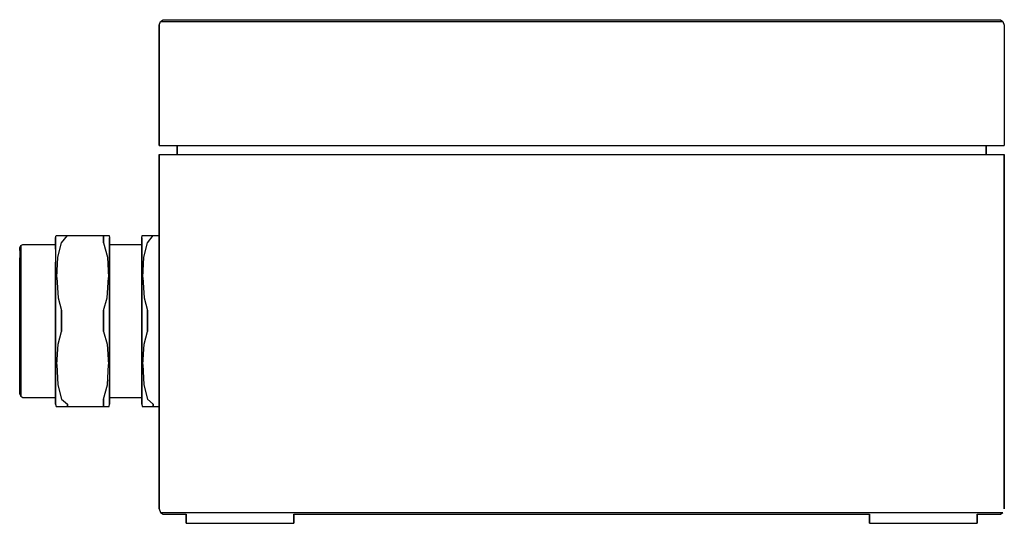
# Model space of a CAD drawing. Extents: x 0 to 110, y 0 to 56.
import ezdxf

# ---------------------------------------------------------------- set-up
doc = ezdxf.new("R2010")
doc.units = 0
doc.header["$MEASUREMENT"] = 0
doc.layers.get('0').update_dxf_attribs({"linetype": 'CONTINUOUS'})

msp = doc.modelspace()

# ---------------------------------------------------------------- linework, layer by layer
for p, q in [((15.89706, 55.8), (16.19118, 56)), ((16.19118, 56), (16.54412, 56)), ((16.54412, 56), (17.48529, 56)), ((17.48529, 56), (18.98529, 56)), ((18.98529, 56), (20.98529, 56)), ((20.98529, 56), (23.27941, 56)), ((23.27941, 56), (25.75, 56)), ((25.75, 56), (99.75, 56)), ((25.75, 56), (99.75, 56)), ((99.75, 56), (102.2206, 56)), ((102.2206, 56), (104.5147, 56)), ((104.5147, 56), (106.5147, 56)), ((106.5147, 56), (108.0147, 56)), ((108.0147, 56), (108.9559, 56)), ((108.9559, 56), (109.3088, 56)), ((109.3088, 56), (109.6029, 55.8)), ((15.75, 55.4), (15.89706, 55.8)), ((15.75, 55.4), (15.75, 42)), ((15.75, 42), (15.75, 55.4)), ((15.89706, 55.8), (16.25, 55.8)), ((16.25, 55.8), (17.22059, 55.8)), ((17.22059, 55.8), (18.77941, 55.8)), ((18.77941, 55.8), (20.83823, 55.8)), ((20.83823, 55.8), (23.22059, 55.8)), ((23.22059, 55.8), (25.75, 55.8)), ((25.75, 55.8), (99.75, 55.8)), ((25.75, 55.8), (99.75, 55.8)), ((99.75, 55.8), (102.2794, 55.8)), ((102.2794, 55.8), (104.6618, 55.8)), ((104.6618, 55.8), (106.7206, 55.8)), ((106.7206, 55.8), (108.2794, 55.8)), ((108.2794, 55.8), (109.25, 55.8)), ((109.25, 55.8), (109.6029, 55.8)), ((109.6029, 55.8), (109.75, 55.4)), ((109.75, 55.4), (109.75, 42)), ((15.75, 42), (16.1029, 42)), ((15.75, 42), (16.1029, 42)), ((16.1029, 42), (17.1029, 42)), ((16.1029, 42), (17.1029, 42)), ((17.1029, 42), (18.6912, 42)), ((17.1029, 42), (17.75, 42)), ((17.75, 41), (17.75, 42)), ((17.75, 42), (17.75, 41)), ((17.75, 42), (18.08789, 42)), ((18.08789, 42), (19.04534, 42)), ((18.6912, 42), (20.7794, 42)), ((19.04534, 42), (20.56604, 42)), ((20.56604, 42), (22.56538, 42)), ((20.7794, 42), (23.1912, 42)), ((22.56538, 42), (24.87455, 42)), ((23.1912, 42), (25.75, 42)), ((24.87455, 42), (27.3245, 42)), ((25.75, 42), (99.75, 42)), ((25.75, 42), (99.75, 42)), ((27.3245, 42), (98.1755, 42)), ((98.1755, 42), (100.6255, 42)), ((99.75, 42), (102.3088, 42)), ((100.6255, 42), (102.9346, 42)), ((102.3088, 42), (104.7206, 42)), ((102.9346, 42), (104.934, 42)), ((104.7206, 42), (106.8088, 42)), ((104.934, 42), (106.4547, 42)), ((106.4547, 42), (107.4121, 42)), ((106.8088, 42), (108.3971, 42)), ((107.4121, 42), (107.75, 42)), ((107.75, 41), (107.75, 42)), ((107.75, 42), (108.3971, 42)), ((107.75, 42), (107.75, 41)), ((108.3971, 42), (109.3971, 42)), ((108.3971, 42), (109.3971, 42)), ((109.3971, 42), (109.75, 42)), ((109.3971, 42), (109.75, 42)), ((15.75, 1.6), (15.75, 41)), ((15.75, 41), (15.75, 1.6)), ((15.75, 41), (16.1029, 41)), ((16.1029, 41), (17.1029, 41)), ((17.1029, 41), (18.6912, 41)), ((18.6912, 41), (20.7794, 41)), ((20.7794, 41), (23.1912, 41)), ((23.1912, 41), (25.75, 41)), ((25.75, 41), (99.75, 41)), ((25.75, 41), (99.75, 41)), ((99.75, 41), (102.3088, 41)), ((102.3088, 41), (104.7206, 41)), ((104.7206, 41), (106.8088, 41)), ((106.8088, 41), (108.3971, 41)), ((108.3971, 41), (109.3971, 41)), ((109.3971, 41), (109.75, 41)), ((109.75, 1.6), (109.75, 41)), ((109.75, 41), (109.75, 1.6)), ((15.75, 32), (15.75, 36)), ((15.75, 36), (15.75, 32)), ((15.75, 36), (15.75, 6)), ((15.75, 6), (15.75, 36)), ((4.25, 31.75), (4.3167, 32)), ((4.3167, 32), (4.41, 32)), ((4.41, 32), (4.9167, 32)), ((4.9167, 31.1858), (5.5833, 32)), ((4.9167, 32), (5.5833, 32)), ((5.5833, 32), (8.91667, 32)), ((8.91667, 32), (9.58333, 32)), ((9.58333, 32), (9.58333, 31.8)), ((9.58333, 32), (10.09, 32)), ((9.58333, 31.8), (9.58333, 32)), ((9.58333, 31.8), (9.58333, 31.1858)), ((9.58333, 31.1858), (9.58333, 31.8)), ((10.09, 32), (10.18333, 32)), ((10.18333, 32), (10.25, 31.75)), ((13.82143, 31.75), (13.88595, 32)), ((13.82143, 31.75), (13.88595, 32)), ((13.88595, 32), (13.97627, 32)), ((13.97627, 32), (14.46659, 32)), ((14.46659, 31.1858), (15.11175, 32)), ((14.46659, 32), (15.11175, 32)), ((15.11175, 32), (15.75, 32)), ((0.25, 30.625), (0.3654, 30.875)), ((0.3654, 30.875), (0.5962, 31)), ((0.3654, 30.875), (0.3654, 30.575)), ((0.3654, 30.575), (0.3654, 30.875)), ((0.5962, 31), (4.25, 31)), ((4.25, 31.75), (4.25, 31.4)), ((4.25, 31.4), (4.25, 31.75)), ((4.25, 31.75), (4.25, 31.4)), ((4.25, 31.4), (4.25, 31.75)), ((4.25, 31.4), (4.25, 31)), ((4.25, 31.4), (4.25, 31)), ((4.25, 31.4), (4.25, 30.5)), ((4.25, 31), (4.25, 31.4)), ((4.25, 31), (4.25, 31.4)), ((4.25, 30.5), (4.25, 31.4)), ((4.25, 31), (4.25, 30.7)), ((4.25, 30.7), (4.25, 29.85)), ((4.4924, 29.6), (4.9167, 31.1858)), ((9.58333, 31.1858), (10.00758, 29.6)), ((10.25, 31.75), (10.25, 31.4)), ((10.25, 31.4), (10.25, 31.75)), ((10.25, 31.4), (10.25, 30.5)), ((10.25, 30.5), (10.25, 31.4)), ((10.25, 31), (13.82143, 31)), ((13.82143, 31.4), (13.82143, 31.75)), ((13.82143, 31.75), (13.82143, 31.4)), ((13.82143, 31.75), (13.82143, 31.4)), ((13.82143, 31.4), (13.82143, 31.75)), ((13.82143, 31.4), (13.82143, 31)), ((13.82143, 31), (13.82143, 31.4)), ((13.82143, 31), (13.82143, 31.4)), ((13.82143, 31.4), (13.82143, 31)), ((13.82143, 31.4), (13.82143, 30.5)), ((13.82143, 30.5), (13.82143, 31.4)), ((13.82143, 31), (13.82143, 30.7)), ((13.82143, 30.7), (13.82143, 29.85)), ((14.05601, 29.6), (14.46659, 31.1858)), ((0.25, 30.325), (0.25, 30.625)), ((0.25, 30.325), (0.25, 30.625)), ((0.25, 30.625), (0.25, 30.325)), ((0.25, 30.625), (0.25, 29.525)), ((0.3654, 29.75), (0.3654, 30.575)), ((0.3654, 30.575), (0.3654, 29.75)), ((0.3654, 28.425), (0.3654, 29.75)), ((0.3654, 29.75), (0.3654, 28.425)), ((4.25, 29.85), (4.25, 28.5)), ((4.3847, 27.3358), (4.4924, 29.6)), ((10.00758, 29.6), (10.11525, 27.3358)), ((10.25, 30.5), (10.25, 29.05)), ((10.25, 29.05), (10.25, 30.5)), ((13.82143, 29.05), (13.82143, 30.5)), ((13.82143, 30.5), (13.82143, 29.05)), ((13.82143, 29.85), (13.82143, 28.5)), ((13.95182, 27.3358), (14.05601, 29.6)), ((0.25, 28.25), (0.25, 29.525)), ((0.25, 28.25), (0.25, 29.525)), ((0.25, 29.525), (0.25, 28.25)), ((0.25, 29.525), (0.25, 28.25)), ((4.25, 27.1), (4.25, 29.05)), ((4.25, 29.05), (4.25, 27.1)), ((4.25, 28.5), (4.25, 26.725)), ((10.25, 27.1), (10.25, 29.05)), ((10.25, 29.05), (10.25, 27.1)), ((13.82143, 27.1), (13.82143, 29.05)), ((13.82143, 29.05), (13.82143, 27.1)), ((13.82143, 28.5), (13.82143, 26.725)), ((0.25, 26.55), (0.25, 28.25)), ((0.25, 28.25), (0.25, 26.55)), ((0.3654, 26.675), (0.3654, 28.425)), ((0.3654, 28.425), (0.3654, 26.675)), ((0.25, 26.55), (0.25, 24.6)), ((0.25, 24.6), (0.25, 26.55)), ((0.3654, 24.65), (0.3654, 26.675)), ((0.3654, 26.675), (0.3654, 24.65)), ((4.25, 27.1), (4.25, 24.9)), ((4.25, 24.9), (4.25, 27.1)), ((4.25, 26.725), (4.25, 24.675)), ((4.3847, 27.3358), (4.5291, 25.0839)), ((9.97093, 25.0839), (10.11525, 27.3358)), ((10.25, 27.1), (10.25, 24.9)), ((10.25, 24.9), (10.25, 27.1)), ((13.82143, 27.1), (13.82143, 24.9)), ((13.82143, 24.9), (13.82143, 27.1)), ((13.82143, 26.725), (13.82143, 24.675)), ((13.95182, 27.3358), (14.0915, 25.0839)), ((0.25, 22.5), (0.25, 24.6)), ((0.25, 24.6), (0.25, 22.5)), ((0.3654, 22.5), (0.3654, 24.65)), ((0.3654, 24.65), (0.3654, 22.5)), ((4.25, 24.9), (4.25, 22.5)), ((4.25, 22.5), (4.25, 24.9)), ((4.25, 24.675), (4.25, 22.5)), ((4.5291, 25.0839), (4.9167, 23.6741)), ((9.58333, 23.6741), (9.97093, 25.0839)), ((10.25, 24.9), (10.25, 22.5)), ((10.25, 22.5), (10.25, 24.9)), ((13.82143, 22.5), (13.82143, 24.9)), ((13.82143, 24.9), (13.82143, 22.5)), ((13.82143, 24.675), (13.82143, 22.5)), ((14.0915, 25.0839), (14.46659, 23.6741)), ((4.9167, 22.5), (4.9167, 23.6741)), ((4.9167, 23.6741), (4.9167, 22.5)), ((9.58333, 23.6741), (9.58333, 22.5)), ((9.58333, 22.5), (9.58333, 23.6741)), ((14.46659, 22.5), (14.46659, 23.6741)), ((14.46659, 23.6741), (14.46659, 22.5)), ((0.25, 20.4), (0.25, 22.5)), ((0.25, 22.5), (0.25, 20.4)), ((0.3654, 20.35), (0.3654, 22.5)), ((0.3654, 22.5), (0.3654, 20.35)), ((4.25, 22.5), (4.25, 20.1)), ((4.25, 22.5), (4.25, 20.325)), ((4.25, 20.1), (4.25, 22.5)), ((4.9167, 22.5), (4.9167, 21.3259)), ((4.9167, 21.3259), (4.9167, 22.5)), ((9.58333, 22.5), (9.58333, 21.3259)), ((9.58333, 21.3259), (9.58333, 22.5)), ((10.25, 20.1), (10.25, 22.5)), ((10.25, 22.5), (10.25, 20.1)), ((13.82143, 20.1), (13.82143, 22.5)), ((13.82143, 22.5), (13.82143, 20.1)), ((13.82143, 22.5), (13.82143, 20.325)), ((14.46659, 22.5), (14.46659, 21.3259)), ((14.46659, 21.3259), (14.46659, 22.5)), ((4.5291, 19.9161), (4.9167, 21.3259)), ((9.58333, 21.3259), (9.97093, 19.9161)), ((14.0915, 19.9161), (14.46659, 21.3259)), ((0.25, 18.45), (0.25, 20.4)), ((0.25, 20.4), (0.25, 18.45)), ((0.3654, 18.325), (0.3654, 20.35)), ((0.3654, 20.35), (0.3654, 18.325)), ((4.25, 20.325), (4.25, 18.275)), ((4.25, 17.9), (4.25, 20.1)), ((4.25, 20.1), (4.25, 17.9)), ((4.3847, 17.6642), (4.5291, 19.9161)), ((9.97093, 19.9161), (10.11525, 17.6642)), ((10.25, 17.9), (10.25, 20.1)), ((10.25, 20.1), (10.25, 15.95)), ((13.82143, 20.325), (13.82143, 18.275)), ((13.82143, 17.9), (13.82143, 20.1)), ((13.82143, 20.1), (13.82143, 17.9)), ((13.95182, 17.6642), (14.0915, 19.9161)), ((0.25, 16.75), (0.25, 18.45)), ((0.25, 18.45), (0.25, 16.75)), ((0.3654, 16.575), (0.3654, 18.325)), ((0.3654, 18.325), (0.3654, 16.575)), ((4.25, 18.275), (4.25, 16.5)), ((4.25, 15.95), (4.25, 17.9)), ((4.25, 17.9), (4.25, 15.95)), ((4.3847, 17.6642), (4.4924, 15.4)), ((10.00758, 15.4), (10.11525, 17.6642)), ((13.82143, 18.275), (13.82143, 16.5)), ((13.82143, 15.95), (13.82143, 17.9)), ((13.82143, 17.9), (13.82143, 15.95)), ((13.95182, 17.6642), (14.05601, 15.4)), ((0.25, 14.675), (0.25, 16.75)), ((0.25, 16.75), (0.25, 14.675)), ((0.3654, 15.25), (0.3654, 16.575)), ((0.3654, 16.575), (0.3654, 15.25)), ((4.25, 16.5), (4.25, 15.15)), ((13.82143, 16.5), (13.82143, 15.15)), ((4.25, 15.95), (4.25, 14.5)), ((4.25, 14.5), (4.25, 15.95)), ((4.4924, 15.4), (4.9167, 13.8142)), ((9.58333, 13.8142), (10.00758, 15.4)), ((10.25, 15.95), (10.25, 14.5)), ((10.25, 14.5), (10.25, 15.95)), ((13.82143, 15.95), (13.82143, 14.5)), ((13.82143, 14.5), (13.82143, 15.95)), ((14.05601, 15.4), (14.46659, 13.8142)), ((0.25, 14.375), (0.25, 14.675)), ((0.25, 14.675), (0.25, 14.375)), ((0.25, 14.375), (0.3654, 14.125)), ((0.25, 14.375), (0.3654, 14.125)), ((0.3654, 14.425), (0.3654, 15.25)), ((0.3654, 15.25), (0.3654, 14.425)), ((0.3654, 14.425), (0.3654, 14.125)), ((0.3654, 14.125), (0.3654, 14.425)), ((4.25, 15.15), (4.25, 14.3)), ((4.25, 13.6), (4.25, 14.5)), ((4.25, 14.5), (4.25, 13.6)), ((4.25, 14.3), (4.25, 14)), ((10.25, 13.6), (10.25, 14.5)), ((10.25, 14.5), (10.25, 13.6)), ((13.82143, 15.15), (13.82143, 14.3)), ((13.82143, 13.6), (13.82143, 14.5)), ((13.82143, 14.5), (13.82143, 13.6)), ((13.82143, 14.3), (13.82143, 14)), ((0.3654, 14.125), (0.5962, 14)), ((0.3654, 14.125), (0.5962, 14)), ((0.5962, 14), (4.25, 14)), ((4.25, 13.6), (4.25, 14)), ((4.25, 14), (4.25, 13.6)), ((4.25, 14), (4.25, 13.6)), ((4.25, 13.6), (4.25, 14)), ((4.25, 13.25), (4.25, 13.6)), ((4.25, 13.6), (4.25, 13.25)), ((4.25, 13.6), (4.25, 13.25)), ((4.25, 13.6), (4.25, 13.25)), ((4.25, 13.25), (4.25, 13.6)), ((4.25, 13.25), (4.25, 13.6)), ((4.25, 13.25), (4.3167, 13)), ((4.25, 13.25), (4.3167, 13)), ((4.9167, 13.8142), (5.5833, 13.2445)), ((5.5833, 13), (5.5833, 13.2445)), ((5.5833, 13.2445), (5.5833, 13)), ((9.58333, 13.2), (9.58333, 13.8142)), ((9.58333, 13.8142), (9.58333, 13.2)), ((9.58333, 13.2), (9.58333, 13)), ((9.58333, 13), (9.58333, 13.2)), ((10.18333, 13), (10.25, 13.25)), ((10.25, 14), (13.82143, 14)), ((10.25, 13.25), (10.25, 13.6)), ((10.25, 13.6), (10.25, 13.25)), ((13.82143, 13.6), (13.82143, 14)), ((13.82143, 13.6), (13.82143, 14)), ((13.82143, 14), (13.82143, 13.6)), ((13.82143, 14), (13.82143, 13.6)), ((13.82143, 13.25), (13.82143, 13.6)), ((13.82143, 13.6), (13.82143, 13.25)), ((13.82143, 13.6), (13.82143, 13.25)), ((13.82143, 13.6), (13.82143, 13.25)), ((13.82143, 13.25), (13.82143, 13.6)), ((13.82143, 13.25), (13.82143, 13.6)), ((13.82143, 13.25), (13.88595, 13)), ((13.82143, 13.25), (13.88595, 13)), ((14.46659, 13.8142), (15.11175, 13.2445)), ((15.11175, 13), (15.11175, 13.2445)), ((15.11175, 13.2445), (15.11175, 13)), ((4.3167, 13), (4.41, 13)), ((4.3167, 13), (4.41, 13)), ((4.3167, 13), (4.41, 13)), ((4.41, 13), (4.9167, 13)), ((4.41, 13), (4.9167, 13)), ((4.41, 13), (4.9167, 13)), ((4.9167, 13), (5.5833, 13)), ((4.9167, 13), (5.5833, 13)), ((4.9167, 13), (5.5833, 13)), ((5.5833, 13), (8.91667, 13)), ((5.5833, 13), (8.91667, 13)), ((5.5833, 13), (8.91667, 13)), ((8.91667, 13), (9.58333, 13)), ((8.91667, 13), (9.58333, 13)), ((9.58333, 13), (10.09, 13)), ((9.58333, 13), (10.09, 13)), ((9.58333, 13), (10.09, 13)), ((10.09, 13), (10.18333, 13)), ((10.09, 13), (10.18333, 13)), ((10.09, 13), (10.18333, 13)), ((13.88595, 13), (13.97627, 13)), ((13.88595, 13), (13.97627, 13)), ((13.88595, 13), (13.97627, 13)), ((13.97627, 13), (14.46659, 13)), ((13.97627, 13), (14.46659, 13)), ((13.97627, 13), (14.46659, 13)), ((14.46659, 13), (15.11175, 13)), ((14.46659, 13), (15.11175, 13)), ((14.46659, 13), (15.11175, 13)), ((15.11175, 13), (15.75, 13)), ((15.11175, 13), (15.75, 13)), ((15.11175, 13), (15.75, 13)), ((15.75, 13), (15.75, 6)), ((15.75, 6), (15.75, 13)), ((15.75, 1.6), (15.89706, 1.2)), ((15.75, 1.6), (15.8971, 1.2)), ((15.75, 1.6), (15.89706, 1.2)), ((15.89706, 1.2), (16.25, 1.2)), ((15.89706, 1.2), (16.19118, 1)), ((15.89706, 1.2), (16.19118, 1)), ((15.8971, 1.2), (16.1912, 1)), ((16.25, 1.2), (17.22059, 1.2)), ((17.22059, 1.2), (18.77941, 1.2)), ((18.77941, 1.2), (20.83823, 1.2)), ((20.83823, 1.2), (23.22059, 1.2)), ((23.22059, 1.2), (25.75, 1.2)), ((25.75, 1.2), (99.75, 1.2)), ((25.75, 1.2), (99.75, 1.2)), ((99.75, 1.2), (102.2794, 1.2)), ((102.2794, 1.2), (104.6618, 1.2)), ((104.6618, 1.2), (106.7206, 1.2)), ((106.7206, 1.2), (108.2794, 1.2)), ((108.2794, 1.2), (109.25, 1.2)), ((109.25, 1.2), (109.6029, 1.2)), ((109.3088, 1), (109.6029, 1.2)), ((16.19118, 1), (18.75, 1)), ((16.19118, 1), (16.54412, 1)), ((16.19118, 1), (18.75, 1)), ((16.1912, 1), (18.75, 1)), ((16.1912, 1), (18.75, 1)), ((16.54412, 1), (17.48529, 1)), ((17.48529, 1), (18.75, 1)), ((18.75, 0), (18.75, 1)), ((18.75, 0), (18.75, 1)), ((18.75, 1), (18.75, 0)), ((18.75, 1), (18.75, 0)), ((18.75, 0), (18.966, 0)), ((18.75, 0), (18.966, 0)), ((18.966, 0), (19.542, 0)), ((18.966, 0), (19.542, 0)), ((19.542, 0), (20.502, 0)), ((19.542, 0), (20.502, 0)), ((20.502, 0), (21.774, 0)), ((20.502, 0), (21.774, 0)), ((21.774, 0), (23.214, 0)), ((21.774, 0), (23.214, 0)), ((23.214, 0), (24.75, 0)), ((23.214, 0), (24.75, 0)), ((24.75, 0), (26.286, 0)), ((24.75, 0), (26.286, 0)), ((26.286, 0), (27.726, 0)), ((26.286, 0), (27.726, 0)), ((27.726, 0), (28.998, 0)), ((27.726, 0), (28.998, 0)), ((28.998, 0), (29.958, 0)), ((28.998, 0), (29.958, 0)), ((29.958, 0), (30.534, 0)), ((29.958, 0), (30.534, 0)), ((30.534, 0), (30.75, 0)), ((30.534, 0), (30.75, 0)), ((30.75, 0), (30.75, 1)), ((30.75, 1), (94.75, 1)), ((30.75, 1), (62.75, 1)), ((30.75, 1), (30.75, 0)), ((30.75, 1), (62.75, 1)), ((30.75, 1), (62.75, 1)), ((94.75, 0), (94.75, 1)), ((94.75, 0), (94.75, 1)), ((94.75, 1), (94.75, 0)), ((94.75, 1), (94.75, 0)), ((94.75, 0), (94.966, 0)), ((94.75, 0), (94.966, 0)), ((94.966, 0), (95.542, 0)), ((94.966, 0), (95.542, 0)), ((95.542, 0), (96.502, 0)), ((95.542, 0), (96.502, 0)), ((96.502, 0), (97.774, 0)), ((96.502, 0), (97.774, 0)), ((97.774, 0), (99.214, 0)), ((97.774, 0), (99.214, 0)), ((99.214, 0), (100.75, 0)), ((99.214, 0), (100.75, 0)), ((100.75, 0), (102.286, 0)), ((100.75, 0), (102.286, 0)), ((102.286, 0), (103.726, 0)), ((102.286, 0), (103.726, 0)), ((103.726, 0), (104.998, 0)), ((103.726, 0), (104.998, 0)), ((104.998, 0), (105.958, 0)), ((104.998, 0), (105.958, 0)), ((105.958, 0), (106.534, 0)), ((105.958, 0), (106.534, 0)), ((106.534, 0), (106.75, 0)), ((106.534, 0), (106.75, 0)), ((106.75, 0), (106.75, 1)), ((106.75, 1), (108.0147, 1)), ((106.75, 1), (106.75, 0)), ((108.0147, 1), (108.9559, 1)), ((108.9559, 1), (109.3088, 1)), ((18.75, 0), (18.966, 0)), ((18.75, 0), (18.966, 0)), ((18.966, 0), (19.542, 0)), ((18.966, 0), (19.542, 0)), ((19.542, 0), (20.502, 0)), ((19.542, 0), (20.502, 0)), ((20.502, 0), (21.774, 0)), ((20.502, 0), (21.774, 0)), ((21.774, 0), (23.214, 0)), ((21.774, 0), (23.214, 0)), ((23.214, 0), (24.75, 0)), ((23.214, 0), (24.75, 0)), ((24.75, 0), (26.286, 0)), ((24.75, 0), (26.286, 0)), ((26.286, 0), (27.726, 0)), ((26.286, 0), (27.726, 0)), ((27.726, 0), (28.998, 0)), ((27.726, 0), (28.998, 0)), ((28.998, 0), (29.958, 0)), ((28.998, 0), (29.958, 0)), ((29.958, 0), (30.534, 0)), ((29.958, 0), (30.534, 0)), ((30.534, 0), (30.75, 0)), ((30.534, 0), (30.75, 0)), ((94.75, 0), (94.966, 0)), ((94.75, 0), (94.966, 0)), ((94.966, 0), (95.542, 0)), ((94.966, 0), (95.542, 0)), ((95.542, 0), (96.502, 0)), ((95.542, 0), (96.502, 0)), ((96.502, 0), (97.774, 0)), ((96.502, 0), (97.774, 0)), ((97.774, 0), (99.214, 0)), ((97.774, 0), (99.214, 0)), ((99.214, 0), (100.75, 0)), ((99.214, 0), (100.75, 0)), ((100.75, 0), (102.286, 0)), ((100.75, 0), (102.286, 0)), ((102.286, 0), (103.726, 0)), ((102.286, 0), (103.726, 0)), ((103.726, 0), (104.998, 0)), ((103.726, 0), (104.998, 0)), ((104.998, 0), (105.958, 0)), ((104.998, 0), (105.958, 0)), ((105.958, 0), (106.534, 0)), ((105.958, 0), (106.534, 0)), ((106.534, 0), (106.75, 0)), ((106.534, 0), (106.75, 0))]:
    msp.add_line(p, q)

doc.saveas('drawing.dxf')
